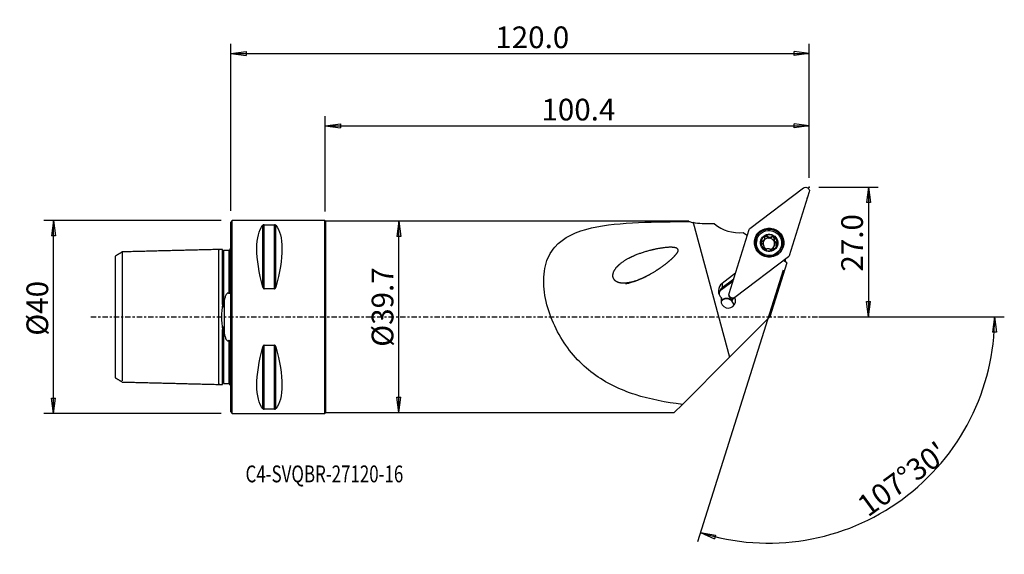
# Model space of a CAD drawing. Units: millimetres. Extents: x -44 to 160, y -49 to 62.
import ezdxf

# ---------------------------------------------------------------- set-up
doc = ezdxf.new("R2010")
doc.units = ezdxf.units.MM
doc.linetypes.add('CENTER', pattern=[47.5, 22, -8.5, 8.5, -8.5])
doc.layers.get('0').update_dxf_attribs({"linetype": 'CONTINUOUS'})
for name, color, linetype in [('1', 4, 'CONTINUOUS'), ('2', 7, 'CONTINUOUS'), ('SK1', 4, 'CONTINUOUS'), ('SK2', 7, 'CONTINUOUS'), ('SK4', 2, 'CENTER'), ('SK6', 5, 'CONTINUOUS')]:
    doc.layers.add(name, color=color, linetype=linetype)
doc.styles.add('DEFAULT', font='simplex.shx')
doc.dimstyles.get("Standard").update_dxf_attribs({"dimtxt": 0.18, "dimasz": 0.18, "dimexe": 0.18, "dimexo": 0.0625, "dimgap": 0.09, "dimtad": 1, "dimzin": 0, "dimdsep": 52, "dimtxsty": 'Standard', "dimcen": 0.09, "dimadec": 0, "dimazin": 0, "dimtfac": 1, "dimtdec": 4, "dimtofl": 0, "dimtmove": 0, "dimatfit": 3, "dimfxl": 1, "dimtolj": 1, "dimtzin": 0, "dimarcsym": 0})

# ---------------------------------------------------------------- blocks, each defined once
blk = doc.blocks.new('DimnDraft3D1')
at = {"layer": 'SK2'}
for p, q in [((-2, 20), (-38.75, 20)), ((-36.75, 20), (-37.167997, 16.824998)), ((-36.75, -20), (-36.75, 20)), ((-36.75, 20), (-36.332003, 16.825002)), ((-36.332003, 16.825002), (-37.167997, 16.824998)), ((-37.167997, -16.825002), (-36.332003, -16.824998)), ((-36.75, -20), (-37.167997, -16.825002)), ((-36.75, -20), (-36.332003, -16.824998)), ((-2, -20), (-38.75, -20))]:
    blk.add_line(p, q, dxfattribs=at)
at = {"layer": 'SK2', "insert": (-37.875, -3.896053), "char_height": 4.5, "attachment_point": 7, "rotation": 90, "line_spacing_factor": 1.084337, "style": 'DEFAULT'}
blk.add_mtext('\\W01.000;\\fsimplex.shx,bigfont.shx;%%c40 ', dxfattribs=at)
blk = doc.blocks.new('_CLOSED')
at = {"lineweight": -2}
for p, q in [((-1, 0.166667), (0, 0)), ((-1, 0.166667), (-1, -0.166667)), ((0, 0), (-1, -0.166667)), ((0, 0), (-1, 0))]:
    blk.add_line(p, q, dxfattribs=at)
blk = doc.blocks.new('DimnDraft3D2')
at = {"layer": '2'}
for p, q in [((34.85, 19.85), (34.432003, 16.674998)), ((34.85, -19.85), (34.85, 19.85)), ((34.85, 19.85), (35.267997, 16.675002)), ((35.267997, 16.675002), (34.432003, 16.674998)), ((34.432003, -16.675002), (35.267997, -16.674998)), ((34.85, -19.85), (34.432003, -16.675002)), ((34.85, -19.85), (35.267997, -16.674998))]:
    blk.add_line(p, q, dxfattribs=at)
at = {"layer": '2', "insert": (33.725, -6.193421), "char_height": 4.5, "attachment_point": 7, "rotation": 90, "line_spacing_factor": 1.084337, "style": 'DEFAULT'}
blk.add_mtext('\\W01.000;\\fsimplex.shx,bigfont.shx;%%c39.7 ', dxfattribs=at)
blk = doc.blocks.new('DimnDraft3D3')
at = {"layer": '2'}
for p, q in [((122, 26.9), (134.25, 26.9)), ((132.25, 26.9), (131.832003, 23.724998)), ((132.25, 26.9), (132.25, 0)), ((132.25, 26.9), (132.667997, 23.725002)), ((132.667997, 23.725002), (131.832003, 23.724998)), ((131.832003, 3.174998), (132.667997, 3.175002)), ((132.25, 0), (131.832003, 3.174998)), ((132.25, 0), (132.667997, 3.175002)), ((122, 0), (134.25, 0))]:
    blk.add_line(p, q, dxfattribs=at)
at = {"layer": '2', "insert": (131.125, 9.411842), "char_height": 4.5, "attachment_point": 7, "rotation": 90, "line_spacing_factor": 1.084337, "style": 'DEFAULT'}
blk.add_mtext('\\W01.000;\\fsimplex.shx,bigfont.shx;27.0 ', dxfattribs=at)
blk = doc.blocks.new('DimnDraft3D4')
at = {"layer": '2'}
for p, q in [((0, 22), (0, 56.65)), ((120, 28.9), (120, 56.65)), ((0, 54.65), (3.174998, 55.067997)), ((0, 54.65), (120, 54.65)), ((0, 54.65), (3.175002, 54.232003)), ((3.174998, 55.067997), (3.175002, 54.232003)), ((120, 54.65), (116.824998, 55.067997)), ((116.825002, 54.232003), (116.824998, 55.067997)), ((120, 54.65), (116.825002, 54.232003))]:
    blk.add_line(p, q, dxfattribs=at)
at = {"layer": '2', "insert": (54.872368, 55.775), "char_height": 4.5, "attachment_point": 7, "line_spacing_factor": 1.084337, "style": 'DEFAULT'}
blk.add_mtext('\\W01.000;\\fsimplex.shx,bigfont.shx;120.0 ', dxfattribs=at)
blk = doc.blocks.new('DimnDraft3D5')
at = {"layer": '2'}
for p, q in [((19.6, 21.85), (19.6, 41.65)), ((120, 28.9), (120, 41.65)), ((19.6, 39.65), (22.774998, 40.067997)), ((19.6, 39.65), (120, 39.65)), ((19.6, 39.65), (22.775002, 39.232003)), ((22.774998, 40.067997), (22.775002, 39.232003)), ((120, 39.65), (116.824998, 40.067997)), ((116.825002, 39.232003), (116.824998, 40.067997)), ((120, 39.65), (116.825002, 39.232003))]:
    blk.add_line(p, q, dxfattribs=at)
at = {"layer": '2', "insert": (64.435526, 40.775), "char_height": 4.5, "attachment_point": 7, "line_spacing_factor": 1.084337, "style": 'DEFAULT'}
blk.add_mtext('\\W01.000;\\fsimplex.shx,bigfont.shx;100.4 ', dxfattribs=at)
blk = doc.blocks.new('DimnDraft3D6')
at = {"layer": '2'}
for p, q in [((114.587296, 9.733095), (96.806008, -46.661944)), ((122, 0), (160.444869, 0)), ((158.444869, 0), (157.973251, -3.16748)), ((158.444869, 0), (158.809125, -3.181612)), ((158.809125, -3.181612), (157.973251, -3.16748)), ((97.40742, -44.75451), (100.570115, -45.257198)), ((97.40742, -44.75451), (100.332246, -46.058636)), ((100.570115, -45.257198), (100.332246, -46.058636))]:
    blk.add_line(p, q, dxfattribs=at)
blk.add_arc((111.518463, 0), 46.926407, 252.5, 0, dxfattribs=at)
at = {"layer": '2', "insert": (132.1598, -41.659383), "char_height": 4.5, "attachment_point": 7, "rotation": 36.25, "line_spacing_factor": 1.084337, "style": 'DEFAULT'}
blk.add_mtext("\\W01.000;\\fsimplex.shx,bigfont.shx;107%%d30' ", dxfattribs=at)

msp = doc.modelspace()

# ---------------------------------------------------------------- linework, layer by layer
at = {"layer": '1'}
for p, q in [((107.677, 18.341), (118.815, 26.809)), ((119.999, 25.984), (115.804, 12.682)), ((0.3, 20), (0, 19.7)), ((0, -19.7), (0, 19.7)), ((19.5, 20), (0.3, 20)), ((0.3, -20), (0.3, 20)), ((6.663, 6.17), (6.663, 19.025)), ((6.923, 19.122), (9.077, 19.122)), ((6.923, 5.86), (6.923, 19.122)), ((9.077, 5.86), (9.077, 19.122)), ((9.337, 6.17), (9.337, 19.025)), ((19.65, 19.85), (19.5, 20)), ((19.5, -20), (19.5, 20)), ((94.991, 19.85), (19.65, 19.85)), ((19.65, 19.85), (19.65, -19.85)), ((95.901, 19.572), (103.436, -8.371)), ((100.303, 19.35), (97.774, 19.35)), ((103.346, 4.844), (107.54, 18.146)), ((106.289, 17.526), (107.154, 16.923)), ((111.24, 16.623), (111.294, 16.794)), ((112.204, 16.535), (112.258, 16.707)), ((112.711, 16.357), (112.658, 16.187)), ((109.145, 16.129), (109.099, 15.983)), ((110.173, 15.595), (110.227, 15.766)), ((110.614, 15.96), (110.567, 15.81)), ((110.59, 14.333), (110.599, 14.363)), ((110.662, 15.944), (110.709, 16.095)), ((110.71, 16.059), (110.759, 16.213)), ((112.541, 14.474), (112.493, 14.32)), ((113.079, 15.342), (113.133, 15.514)), ((114.106, 14.404), (114.152, 14.55)), ((115.668, 12.488), (104.53, 4.02)), ((112.473, 13.994), (112.527, 14.165)), ((115.333, 11.229), (111.793, 0)), ((115.333, 11.229), (114.644, 11.709)), ((114.678, 11.736), (114.665, 11.694)), ((114.78, 11.813), (114.767, 11.772)), ((104.674, 9.055), (101.902, 6.948)), ((101.804, 5.709), (104.191, 7.524)), ((101.902, 6.948), (101.929, 6.107)), ((101.929, 6.107), (104.316, 7.922)), ((9.077, 5.86), (6.923, 5.86)), ((101.804, 5.709), (101.929, 6.107)), ((103.342, 4.587), (103.352, 4.516)), ((101.809, 3.658), (101.694, 3.294)), ((104.024, 3.327), (104.149, 3.725)), ((104.28, 3.844), (104.273, 3.822)), ((103.436, -8.371), (111.793, 0)), ((6.923, -19.122), (6.923, -5.86)), ((6.923, -5.86), (9.077, -5.86)), ((9.077, -19.122), (9.077, -5.86)), ((6.663, -19.025), (6.663, -6.17)), ((9.337, -19.025), (9.337, -6.17)), ((93.681, -18.141), (103.436, -8.371)), ((93.681, -18.141), (91.975, -19.85)), ((0, -19.7), (0.3, -20)), ((0.3, -20), (19.5, -20)), ((9.077, -19.122), (6.923, -19.122)), ((19.5, -20), (19.65, -19.85)), ((19.65, -19.85), (91.975, -19.85))]:
    msp.add_line(p, q, dxfattribs=at)
at = {"layer": '1', "extrusion": (0, 0, -1)}
msp.add_arc((-97.774, 27.35), 8, 270, 283.53725, dxfattribs=at)
for centre, major_axis, ratio, start_param, end_param in [((119.217, 26.128), (0.787, -0.11), 0.993352, -2.2399905, 0.0432952), ((16.949, 0), (9.367, -19.742), 0.341999, 2.0452731, 2.9888664), ((-0.949, 0), (9.367, 19.742), 0.341999, 0.1527262, 1.0963195), ((107.923, 18.025), (0.37, -0.156), 0.987006, 3.050392, -2.6243273), ((115.422, 12.804), (0.37, -0.156), 0.987006, -0.0912007, 0.5172654), ((104.127, 4.701), (0.787, -0.11), 0.993352, 0.9016021, -3.0982975), ((104.241, 3.936), (0.722, -1.216), 0.44821, 1.8658739, 2.3099305), ((104.169, 4.418), (0.787, -0.11), 0.993352, 1.6735594, 2.4129305), ((104.241, 3.936), (0.728, 0.494), 0.110805, 1.2394125, 2.0113698), ((103.051, 2.892), (2.084, 1.622), 0.007783, 0.8387359, 1.022208), ((16.949, 0), (9.367, 19.742), 0.341999, -2.9888664, -2.0452731), ((-0.949, 0), (9.367, -19.742), 0.341999, -1.0963195, -0.1527262)]:
    msp.add_ellipse(centre, major_axis=major_axis, ratio=ratio, start_param=start_param, end_param=end_param, dxfattribs=at)
at = {"layer": '1'}
for centre, major_axis, start_param, end_param in [((105.421, 25.415), (-7.63, 2.406), 1.1786948, 1.9823219), ((111.624, 15.26), (2.808, -0.885), 0.3081459, -2.5019043), ((111.63, 15.281), (2.861, -0.902), 0.3081459, -2.8417854), ((111.66, 15.376), (1.599, -0.504), 2.3097707, -2.9206359), ((111.602, 15.19), (-1.151, 0.363), -1.3540254, -0.3744653), ((111.017, 16.437), (-0.278, 0.088), -2.1380161, -0.3160848), ((111.66, 15.376), (1.599, -0.504), 1.2653637, 2.3097707), ((111.764, 17.058), (-0.654, 0.206), 1.0035766, 1.7875672), ((111.764, 17.058), (-0.654, 0.206), 1.7875672, 2.5715579), ((111.602, 15.19), (1.151, -0.363), 0.7431602, 1.7875672), ((112.392, 16.312), (-0.278, 0.088), -3.066825, -0.5700348), ((111.66, 15.376), (1.599, -0.504), 0.2209567, 1.2653637), ((111.603, 15.193), (2.504, -0.789), 3.1415742, 0), ((111.66, 15.376), (1.599, -0.504), -2.9206359, -1.8762289), ((110.223, 15.309), (-0.278, 0.088), -1.096694, -0.4596721), ((110.056, 16.266), (-0.654, 0.206), 2.0448987, 2.714546), ((111.602, 15.19), (-1.151, 0.363), -0.2364, 0.4508842), ((111.602, 15.19), (1.151, -0.363), 2.7671274, 2.9051927), ((111.602, 15.19), (-1.151, 0.363), 0.8939624, 1.5081393), ((111.649, 15.34), (1.151, -0.363), 2.7671274, 2.9051927), ((110.056, 16.266), (-0.654, 0.206), 2.9577741, -3.1415823), ((111.602, 15.19), (-1.151, 0.363), 2.1026488, 2.7417506), ((111.66, 15.376), (1.599, -0.504), -0.8318219, 0.2209567), ((113.147, 14.114), (-0.654, 0.206), 0.00001, 0.4858287), ((111.649, 15.34), (1.151, -0.363), -0.3744653, -0.2364), ((113.312, 15.981), (-0.654, 0.206), 0.000011, 0.7431602), ((111.602, 15.19), (-1.151, 0.363), 3.0486219, -2.3984324), ((113.312, 15.981), (-0.654, 0.206), 0.7431602, 1.5271508), ((112.98, 15.07), (-0.278, 0.088), -2.8025925, -1.6144418), ((111.624, 15.26), (2.808, -0.885), -0.6397253, 0), ((111.63, 15.281), (2.861, -0.902), -0.2998441, 0), ((111.624, 15.26), (2.808, -0.885), 0, 0.3081458), ((111.63, 15.281), (2.861, -0.902), 0, 0.308146), ((111.66, 15.376), (1.599, -0.504), -1.8762289, -0.8318219), ((114.376, 11.895), (-0.391, 0.123), 2.8377165, 3.1415927), ((122.989, 12), (7.63, -2.406), -2.8306093, -2.76381), ((103.102, 5.399), (1.874, -0.591), 2.5307274, -1.9821807), ((102.921, 4.826), (-1.55, 0.489), -0.6108652, 0.4463373), ((102.795, 4.429), (-1.55, 0.489), -0.6108652, -0.1297117), ((103.192, 3.337), (-1.431, 0.451), -0.104917, -2.3582768), ((102.886, 2.366), (-1.431, 0.451), -2.1306662, -0.3371832), ((102.859, 2.281), (1.431, -0.451), 0.3815667, 2.7599484), ((103.96, 4.001), (-0.41, 0.129), 0.4386055, 2.2291337)]:
    msp.add_ellipse(centre, major_axis=major_axis, ratio=0.99062, start_param=start_param, end_param=end_param, dxfattribs=at)
for centre, major_axis in [((111.672, 15.414), (2.904, -0.916)), ((111.649, 15.34), (2.504, -0.789)), ((111.66, 15.376), (1.717, -0.541))]:
    msp.add_ellipse(centre, major_axis=major_axis, ratio=0.99062, dxfattribs=at)
for points, knots in [([(6.923, 19.122), (6.922, 19.122), (6.921, 19.122), (6.904, 19.122), (6.887, 19.121), (6.852, 19.117), (6.834, 19.114), (6.792, 19.104), (6.77, 19.096), (6.717, 19.072), (6.692, 19.054), (6.67, 19.032), (6.667, 19.028), (6.663, 19.025)], [0, 0, 0, 0, 0.0074699, 0.0074699, 0.116974, 0.116974, 0.2587258, 0.2587258, 0.4833577, 0.4833577, 0.9143721, 0.9143721, 1, 1, 1, 1]), ([(9.337, 19.025), (9.327, 19.036), (9.315, 19.048), (9.281, 19.072), (9.257, 19.086), (9.211, 19.103), (9.194, 19.108), (9.159, 19.115), (9.141, 19.118), (9.107, 19.122), (9.092, 19.122), (9.077, 19.122)], [0, 0, 0, 0, 0.2673721, 0.2673721, 0.6008558, 0.6008558, 0.7625746, 0.7625746, 0.8980377, 0.8980377, 1, 1, 1, 1]), ([(93.681, -18.141), (90.274, -17.731), (87.008, -17.119), (80.766, -15.115), (77.821, -13.715), (72.568, -9.802), (70.25, -7.267), (66.645, -1.201), (65.349, 2.33), (64.822, 7.479), (64.894, 9.124), (65.628, 12.105), (66.29, 13.405), (69.013, 16.588), (71.76, 17.755), (77.832, 19.161), (81.151, 19.431), (88.043, 19.747), (91.561, 19.78), (95.143, 19.795)], [0, 0, 0, 0, 0.125, 0.125, 0.25, 0.25, 0.375, 0.375, 0.5, 0.5, 0.5625, 0.5625, 0.625, 0.625, 0.75, 0.75, 0.875, 0.875, 1, 1, 1, 1]), ([(110.709, 16.095), (110.725, 16.124), (110.738, 16.154), (110.769, 16.239), (110.782, 16.297), (110.796, 16.423), (110.794, 16.491), (110.784, 16.557)], [0, 0, 0, 0, 0.2002056, 0.2002056, 0.5621099, 0.5621099, 1, 1, 1, 1]), ([(110.952, 16.886), (110.946, 16.883), (110.94, 16.88), (110.909, 16.863), (110.884, 16.844), (110.844, 16.801), (110.826, 16.776), (110.799, 16.721), (110.79, 16.691), (110.779, 16.627), (110.779, 16.593), (110.784, 16.56), (110.784, 16.559), (110.784, 16.557)], [0, 0, 0, 0, 0.049364, 0.049364, 0.270379, 0.270379, 0.49342, 0.49342, 0.7301781, 0.7301781, 0.9898475, 0.9898475, 1, 1, 1, 1]), ([(111.294, 16.794), (111.275, 16.82), (111.25, 16.843), (111.194, 16.882), (111.159, 16.897), (111.091, 16.912), (111.056, 16.913), (110.998, 16.903), (110.975, 16.896), (110.952, 16.886)], [0, 0, 0, 0, 0.2655162, 0.2655162, 0.5541557, 0.5541557, 0.8152023, 0.8152023, 1, 1, 1, 1]), ([(111.294, 16.794), (111.336, 16.739), (111.386, 16.688), (111.495, 16.611), (111.554, 16.58), (111.678, 16.539), (111.747, 16.528), (111.871, 16.529), (111.929, 16.538), (112.055, 16.574), (112.122, 16.606), (112.208, 16.665), (112.234, 16.685), (112.258, 16.707)], [0, 0, 0, 0, 0.1998513, 0.1998513, 0.3762327, 0.3762327, 0.5544431, 0.5544431, 0.7079029, 0.7079029, 0.9085626, 0.9085626, 1, 1, 1, 1]), ([(112.617, 16.735), (112.6, 16.747), (112.581, 16.757), (112.535, 16.775), (112.506, 16.782), (112.447, 16.786), (112.416, 16.783), (112.357, 16.768), (112.327, 16.755), (112.286, 16.729), (112.272, 16.718), (112.258, 16.707)], [0, 0, 0, 0, 0.1574024, 0.1574024, 0.3797283, 0.3797283, 0.6100418, 0.6100418, 0.8589708, 0.8589708, 1, 1, 1, 1]), ([(112.721, 16.385), (112.725, 16.395), (112.728, 16.406), (112.74, 16.456), (112.742, 16.497), (112.732, 16.573), (112.72, 16.609), (112.686, 16.67), (112.664, 16.696), (112.632, 16.724), (112.625, 16.729), (112.617, 16.735)], [0, 0, 0, 0, 0.0897945, 0.0897945, 0.403247, 0.403247, 0.6832375, 0.6832375, 0.9301775, 0.9301775, 1, 1, 1, 1]), ([(112.721, 16.385), (112.697, 16.317), (112.681, 16.245), (112.674, 16.107), (112.679, 16.04), (112.709, 15.91), (112.735, 15.846), (112.798, 15.741), (112.834, 15.697), (112.926, 15.611), (112.985, 15.572), (113.075, 15.532), (113.104, 15.522), (113.133, 15.514)], [0, 0, 0, 0, 0.2019018, 0.2019018, 0.3779122, 0.3779122, 0.5557278, 0.5557278, 0.7090989, 0.7090989, 0.9101089, 0.9101089, 1, 1, 1, 1]), ([(87.002, 8.802), (84.57, 7.633), (83.315, 7.154), (81.347, 6.969), (80.658, 6.98), (79.732, 7.48), (79.458, 7.755), (79.214, 8.437), (79.244, 8.81), (79.543, 9.781), (79.976, 10.3), (80.929, 11.197), (81.461, 11.57), (83.157, 12.573), (84.408, 13.078), (86.986, 13.894), (88.336, 14.219), (90.427, 14.497), (91.142, 14.577), (92.202, 14.435), (92.648, 14.319), (92.786, 13.609), (92.546, 13.286), (91.92, 12.45), (91.401, 11.981), (90.357, 11.091), (89.813, 10.676), (88.144, 9.495), (87.002, 8.802), (84.57, 7.633)], [-0.125, -0.125, 0, 0, 0.125, 0.125, 0.1875, 0.1875, 0.21875, 0.21875, 0.25, 0.25, 0.3125, 0.3125, 0.375, 0.375, 0.5, 0.5, 0.625, 0.625, 0.6875, 0.6875, 0.71875, 0.71875, 0.75, 0.75, 0.8125, 0.8125, 0.875, 0.875, 1, 1, 1.125, 1.125]), ([(109.991, 15.52), (109.99, 15.514), (109.99, 15.507), (109.989, 15.471), (109.993, 15.441), (110.01, 15.384), (110.022, 15.356), (110.054, 15.305), (110.074, 15.281), (110.121, 15.24), (110.149, 15.222), (110.177, 15.209), (110.178, 15.209), (110.178, 15.209)], [0, 0, 0, 0, 0.0486938, 0.0486938, 0.2718028, 0.2718028, 0.4968916, 0.4968916, 0.7357732, 0.7357732, 0.9977417, 0.9977417, 1, 1, 1, 1]), ([(110.227, 15.766), (110.196, 15.763), (110.165, 15.754), (110.106, 15.725), (110.078, 15.704), (110.034, 15.653), (110.017, 15.623), (109.998, 15.569), (109.993, 15.545), (109.991, 15.52)], [0, 0, 0, 0, 0.2707485, 0.2707485, 0.5569107, 0.5569107, 0.8157009, 0.8157009, 1, 1, 1, 1]), ([(110.591, 14.338), (110.6, 14.363), (110.607, 14.389), (110.626, 14.478), (110.63, 14.545), (110.616, 14.669), (110.603, 14.727), (110.56, 14.839), (110.53, 14.895), (110.463, 14.992), (110.425, 15.035), (110.327, 15.126), (110.262, 15.169), (110.19, 15.204), (110.184, 15.206), (110.178, 15.209)], [0, 0, 0, 0, 0.0865923, 0.0865923, 0.286414, 0.286414, 0.4483032, 0.4483032, 0.6109979, 0.6109979, 0.763419, 0.763419, 0.9800647, 0.9800647, 1, 1, 1, 1]), ([(110.227, 15.766), (110.282, 15.772), (110.338, 15.785), (110.448, 15.828), (110.503, 15.86), (110.575, 15.919), (110.595, 15.939), (110.614, 15.96)], [0, 0, 0, 0, 0.3977012, 0.3977012, 0.82083, 0.82083, 1, 1, 1, 1]), ([(110.591, 14.338), (110.581, 14.313), (110.576, 14.286), (110.575, 14.226), (110.58, 14.19), (110.604, 14.127), (110.621, 14.097), (110.661, 14.05), (110.681, 14.032), (110.703, 14.017)], [0, 0, 0, 0, 0.2423961, 0.2423961, 0.5339305, 0.5339305, 0.7973941, 0.7973941, 1, 1, 1, 1]), ([(112.588, 14.586), (112.565, 14.542), (112.546, 14.495), (112.516, 14.383), (112.51, 14.316), (112.516, 14.222), (112.521, 14.193), (112.527, 14.165)], [0, 0, 0, 0, 0.3169843, 0.3169843, 0.7842331, 0.7842331, 1, 1, 1, 1]), ([(113.084, 14.956), (113.013, 14.94), (112.942, 14.913), (112.82, 14.844), (112.767, 14.804), (112.707, 14.746), (112.695, 14.733), (112.683, 14.721)], [0, 0, 0, 0, 0.4877805, 0.4877805, 0.8940456, 0.8940456, 1, 1, 1, 1]), ([(113.084, 14.956), (113.102, 14.96), (113.12, 14.966), (113.172, 14.988), (113.206, 15.009), (113.26, 15.061), (113.283, 15.091), (113.314, 15.152), (113.324, 15.184), (113.329, 15.221), (113.329, 15.226), (113.33, 15.231)], [0, 0, 0, 0, 0.149222, 0.149222, 0.4500812, 0.4500812, 0.7220874, 0.7220874, 0.9630313, 0.9630313, 1, 1, 1, 1]), ([(113.33, 15.231), (113.332, 15.256), (113.33, 15.281), (113.321, 15.333), (113.311, 15.36), (113.283, 15.41), (113.265, 15.433), (113.222, 15.473), (113.196, 15.489), (113.157, 15.506), (113.145, 15.51), (113.133, 15.514)], [0, 0, 0, 0, 0.1884419, 0.1884419, 0.4111843, 0.4111843, 0.6435441, 0.6435441, 0.8958042, 0.8958042, 1, 1, 1, 1]), ([(110.703, 14.017), (110.707, 14.014), (110.71, 14.012), (110.739, 13.993), (110.767, 13.981), (110.823, 13.964), (110.853, 13.96), (110.911, 13.96), (110.94, 13.965), (110.997, 13.982), (111.024, 13.995), (111.049, 14.014), (111.051, 14.015), (111.053, 14.016)], [0, 0, 0, 0, 0.0334095, 0.0334095, 0.2569011, 0.2569011, 0.4814868, 0.4814868, 0.7191474, 0.7191474, 0.9793639, 0.9793639, 1, 1, 1, 1]), ([(112.017, 13.929), (111.971, 13.977), (111.915, 14.02), (111.799, 14.085), (111.739, 14.109), (111.613, 14.143), (111.545, 14.152), (111.422, 14.153), (111.365, 14.146), (111.243, 14.119), (111.178, 14.094), (111.097, 14.048), (111.074, 14.033), (111.053, 14.016)], [0, 0, 0, 0, 0.2073502, 0.2073502, 0.3823283, 0.3823283, 0.5590471, 0.5590471, 0.7121545, 0.7121545, 0.9140641, 0.9140641, 1, 1, 1, 1]), ([(112.017, 13.929), (112.018, 13.927), (112.02, 13.926), (112.046, 13.9), (112.078, 13.878), (112.146, 13.848), (112.183, 13.84), (112.253, 13.836), (112.288, 13.839), (112.336, 13.852), (112.353, 13.858), (112.368, 13.865)], [0, 0, 0, 0, 0.0151184, 0.0151184, 0.3309861, 0.3309861, 0.6193559, 0.6193559, 0.8732109, 0.8732109, 1, 1, 1, 1]), ([(112.368, 13.865), (112.38, 13.871), (112.392, 13.878), (112.429, 13.9), (112.451, 13.92), (112.488, 13.963), (112.502, 13.987), (112.524, 14.039), (112.531, 14.067), (112.534, 14.118), (112.532, 14.142), (112.527, 14.165)], [0, 0, 0, 0, 0.102713, 0.102713, 0.3229482, 0.3229482, 0.5482156, 0.5482156, 0.7896261, 0.7896261, 1, 1, 1, 1]), ([(6.663, 6.17), (6.673, 6.134), (6.685, 6.098), (6.719, 6.02), (6.743, 5.978), (6.789, 5.924), (6.806, 5.907), (6.841, 5.882), (6.859, 5.873), (6.893, 5.862), (6.908, 5.86), (6.923, 5.86)], [0, 0, 0, 0, 0.2673721, 0.2673721, 0.6008558, 0.6008558, 0.7625746, 0.7625746, 0.8980377, 0.8980377, 1, 1, 1, 1]), ([(9.077, 5.86), (9.078, 5.86), (9.079, 5.86), (9.096, 5.86), (9.113, 5.863), (9.148, 5.876), (9.166, 5.886), (9.208, 5.919), (9.23, 5.944), (9.283, 6.02), (9.308, 6.077), (9.33, 6.147), (9.333, 6.158), (9.337, 6.17)], [0, 0, 0, 0, 0.0074699, 0.0074699, 0.116974, 0.116974, 0.2587258, 0.2587258, 0.4833577, 0.4833577, 0.9143721, 0.9143721, 1, 1, 1, 1]), ([(101.809, 3.658), (101.803, 3.726), (101.802, 3.791), (101.808, 3.88), (101.811, 3.907), (101.816, 3.934)], [0, 0, 0, 0, 0.6793478, 0.6793478, 1, 1, 1, 1]), ([(6.923, -5.86), (6.922, -5.86), (6.921, -5.86), (6.904, -5.86), (6.887, -5.863), (6.852, -5.876), (6.834, -5.886), (6.792, -5.919), (6.77, -5.944), (6.717, -6.02), (6.692, -6.077), (6.67, -6.147), (6.667, -6.158), (6.663, -6.17)], [0, 0, 0, 0, 0.0074699, 0.0074699, 0.116974, 0.116974, 0.2587258, 0.2587258, 0.4833577, 0.4833577, 0.9143721, 0.9143721, 1, 1, 1, 1]), ([(9.337, -6.17), (9.327, -6.134), (9.315, -6.098), (9.281, -6.02), (9.257, -5.978), (9.211, -5.924), (9.194, -5.907), (9.159, -5.882), (9.141, -5.873), (9.107, -5.862), (9.092, -5.86), (9.077, -5.86)], [0, 0, 0, 0, 0.2673721, 0.2673721, 0.6008558, 0.6008558, 0.7625746, 0.7625746, 0.8980377, 0.8980377, 1, 1, 1, 1]), ([(6.663, -19.025), (6.673, -19.036), (6.685, -19.048), (6.719, -19.072), (6.743, -19.086), (6.789, -19.103), (6.806, -19.108), (6.841, -19.115), (6.859, -19.118), (6.893, -19.122), (6.908, -19.122), (6.923, -19.122)], [0, 0, 0, 0, 0.2673721, 0.2673721, 0.6008558, 0.6008558, 0.7625746, 0.7625746, 0.8980377, 0.8980377, 1, 1, 1, 1]), ([(9.077, -19.122), (9.078, -19.122), (9.079, -19.122), (9.096, -19.122), (9.113, -19.121), (9.148, -19.117), (9.166, -19.114), (9.208, -19.104), (9.23, -19.096), (9.283, -19.072), (9.308, -19.054), (9.33, -19.032), (9.333, -19.028), (9.337, -19.025)], [0, 0, 0, 0, 0.0074699, 0.0074699, 0.116974, 0.116974, 0.2587258, 0.2587258, 0.4833577, 0.4833577, 0.9143721, 0.9143721, 1, 1, 1, 1])]:
    msp.add_open_spline(points, degree=3, knots=knots, dxfattribs=at)
for points in [[(94.989, 19.848), (95, 19.844), (95.051, 19.827), (95.143, 19.795)], [(95.143, 19.795), (95.39, 19.709), (95.643, 19.634), (95.901, 19.572)]]:
    msp.add_open_spline(points, degree=3, dxfattribs=at)
msp.add_point((0, 0), dxfattribs=at)
at = {"layer": '2'}
for p in [(120, 26.9), (119.572, 24.672)]:
    msp.add_point(p, dxfattribs=at)
at = {"layer": 'SK1'}
for p, q in [((-0.2, 14.083), (-0.2, 5.547)), ((-1.307, -3.589), (-1.307, 3.589)), ((-0.2, -14.083), (-0.2, -5.547))]:
    msp.add_line(p, q, dxfattribs=at)
at = {"layer": 'SK1', "extrusion": (0, 0, -1)}
for centre, start, end in [((0.6, 15), 233.1301, 246.42182), ((0.6, -15), 113.57818, 126.8699)]:
    msp.add_arc(centre, 1, start, end, dxfattribs=at)
at = {"layer": 'SK1'}
for points, degree in [([(-22.5, 13.498), (-23.25, 13.039), (-24, 12.58)], 2), ([(-2.5, 14), (-12.5, 13.749), (-22.5, 13.498)], 2), ([(-1.695, 14.02), (-2.098, 14.01), (-2.5, 14)], 2), ([(-1.531, 13.625), (-1.531, 13.619), (-1.532, 13.604)], 2), ([(-0.4, 13.787), (-0.95, 13.787), (-1.5, 13.787)], 2), ([(-1.5, 2.555), (-1.441, 2.907), (-1.375, 3.252), (-1.307, 3.589)], 3), ([(-1.307, -3.589), (-1.375, -3.252), (-1.441, -2.907), (-1.5, -2.555)], 3), ([(-24, -12.579), (-23.25, -13.038), (-22.5, -13.496)], 2), ([(-22.5, -13.498), (-12.5, -13.749), (-2.5, -14)], 2), ([(-2.5, -14), (-2.098, -14.01), (-1.695, -14.02)], 2), ([(-1.5, -13.787), (-0.95, -13.787), (-0.4, -13.787)], 2)]:
    msp.add_open_spline(points, degree=degree, dxfattribs=at)
for points, knots in [([(-24, 12.581), (-24, 12.575), (-24, 12.505), (-24, 12.127), (-24, 11.607), (-24, 10.231), (-24, 9.335), (-24, 7.255), (-24, 6.034), (-24, 3.291), (-24, 1.738), (-24, -0.766), (-24, -1.582), (-24, -3.141), (-24, -3.873), (-24, -5.962), (-24, -7.168), (-24, -9.297), (-24, -10.177), (-24, -11.589), (-24, -12.107), (-24, -12.498), (-24, -12.572), (-24, -12.579)], [0, 0, 0, 0, 0.0501428, 0.0501428, 0.1624998, 0.1624998, 0.2748568, 0.2748568, 0.3872138, 0.3872138, 0.4995708, 0.4995708, 0.5557493, 0.5557493, 0.6119278, 0.6119278, 0.7242848, 0.7242848, 0.8366418, 0.8366418, 0.9489989, 0.9489989, 1, 1, 1, 1]), ([(-22.5, 13.276), (-22.5, 13.28), (-22.5, 13.316), (-22.5, 13.376), (-22.5, 13.443), (-22.5, 13.487), (-22.5, 13.503), (-22.5, 13.487), (-22.5, 13.433), (-22.5, 13.337), (-22.5, 13.196), (-22.5, 13.005), (-22.5, 12.763), (-22.5, 12.467), (-22.5, 12.119), (-22.5, 11.719), (-22.5, 11.27), (-22.5, 10.775), (-22.5, 10.239), (-22.5, 9.667), (-22.5, 9.067), (-22.5, 8.446), (-22.5, 7.81), (-22.5, 7.168), (-22.5, 6.527), (-22.5, 5.895), (-22.5, 5.278), (-22.5, 4.683), (-22.5, 4.113), (-22.5, 3.573), (-22.5, 3.065), (-22.5, 2.59), (-22.5, 2.147), (-22.5, 1.735), (-22.5, 1.352), (-22.5, 0.992), (-22.5, 0.65), (-22.5, 0.322), (-22.5, 0), (-22.5, -0.322), (-22.5, -0.65), (-22.5, -0.992), (-22.5, -1.352), (-22.5, -1.735), (-22.5, -2.147), (-22.5, -2.59), (-22.5, -3.065), (-22.5, -3.573), (-22.5, -4.113), (-22.5, -4.683), (-22.5, -5.278), (-22.5, -5.895), (-22.5, -6.527), (-22.5, -7.168), (-22.5, -7.81), (-22.5, -8.446), (-22.5, -9.067), (-22.5, -9.667), (-22.5, -10.239), (-22.5, -10.775), (-22.5, -11.27), (-22.5, -11.719), (-22.5, -12.119), (-22.5, -12.467), (-22.5, -12.763), (-22.5, -13.005), (-22.5, -13.167), (-22.5, -13.245), (-22.5, -13.271)], [0, 0, 0, 0, 0.0021269, 0.0175877, 0.0330484, 0.0485092, 0.0639699, 0.0794307, 0.0948914, 0.1103522, 0.125813, 0.1412737, 0.1567345, 0.1721952, 0.187656, 0.2031168, 0.2185775, 0.2340383, 0.249499, 0.2649598, 0.2804205, 0.2958813, 0.3113421, 0.3268028, 0.3422636, 0.3577243, 0.3731851, 0.3886459, 0.4041066, 0.4195674, 0.4350281, 0.4504889, 0.4659496, 0.4814104, 0.4968712, 0.5123319, 0.5277927, 0.5432534, 0.5587142, 0.5741749, 0.5896357, 0.6050965, 0.6205572, 0.636018, 0.6514787, 0.6669395, 0.6824003, 0.697861, 0.7133218, 0.7287825, 0.7442433, 0.759704, 0.7751648, 0.7906256, 0.8060863, 0.8215471, 0.8370078, 0.8524686, 0.8679293, 0.8833901, 0.8988509, 0.9143116, 0.9297724, 0.9452331, 0.9606939, 0.9761547, 0.9916154, 1, 1, 1, 1]), ([(-2.5, -13.83), (-2.5, -13.844), (-2.5, -13.886), (-2.5, -13.943), (-2.5, -13.989), (-2.5, -14.006), (-2.5, -13.989), (-2.5, -13.933), (-2.5, -13.834), (-2.5, -13.687), (-2.5, -13.489), (-2.5, -13.238), (-2.5, -12.932), (-2.5, -12.57), (-2.5, -12.156), (-2.5, -11.69), (-2.5, -11.176), (-2.5, -10.62), (-2.5, -10.027), (-2.5, -9.405), (-2.5, -8.76), (-2.5, -8.101), (-2.5, -7.435), (-2.5, -6.77), (-2.5, -6.115), (-2.5, -5.475), (-2.5, -4.857), (-2.5, -4.266), (-2.5, -3.706), (-2.5, -3.179), (-2.5, -2.686), (-2.5, -2.227), (-2.5, -1.8), (-2.5, -1.402), (-2.5, -1.028), (-2.5, -0.674), (-2.5, -0.334), (-2.5, 0), (-2.5, 0.334), (-2.5, 0.674), (-2.5, 1.028), (-2.5, 1.402), (-2.5, 1.8), (-2.5, 2.227), (-2.5, 2.686), (-2.5, 3.179), (-2.5, 3.706), (-2.5, 4.266), (-2.5, 4.857), (-2.5, 5.475), (-2.5, 6.115), (-2.5, 6.77), (-2.5, 7.435), (-2.5, 8.101), (-2.5, 8.76), (-2.5, 9.405), (-2.5, 10.027), (-2.5, 10.62), (-2.5, 11.176), (-2.5, 11.69), (-2.5, 12.156), (-2.5, 12.57), (-2.5, 12.932), (-2.5, 13.238), (-2.5, 13.489), (-2.5, 13.687), (-2.5, 13.834), (-2.5, 13.933), (-2.5, 13.989), (-2.5, 14.006), (-2.5, 13.989), (-2.5, 13.943), (-2.5, 13.886), (-2.5, 13.844), (-2.5, 13.83)], [0, 0, 0, 0, 0.0069311, 0.0210188, 0.0351065, 0.0491942, 0.0632818, 0.0773695, 0.0914572, 0.1055449, 0.1196326, 0.1337203, 0.1478079, 0.1618956, 0.1759833, 0.190071, 0.2041587, 0.2182463, 0.232334, 0.2464217, 0.2605094, 0.2745971, 0.2886848, 0.3027724, 0.3168601, 0.3309478, 0.3450355, 0.3591232, 0.3732109, 0.3872985, 0.4013862, 0.4154739, 0.4295616, 0.4436493, 0.457737, 0.4718246, 0.4859123, 0.5, 0.5140877, 0.5281754, 0.5422631, 0.5563507, 0.5704384, 0.5845261, 0.5986138, 0.6127015, 0.6267891, 0.6408768, 0.6549645, 0.6690522, 0.6831399, 0.6972276, 0.7113152, 0.7254029, 0.7394906, 0.7535783, 0.767666, 0.7817537, 0.7958413, 0.809929, 0.8240167, 0.8381044, 0.8521921, 0.8662798, 0.8803674, 0.8944551, 0.9085428, 0.9226305, 0.9367182, 0.9508059, 0.9648935, 0.9789812, 0.9930689, 1, 1, 1, 1]), ([(-1.7, 2.581), (-1.7, 2.81), (-1.7, 3.036), (-1.7, 3.616), (-1.7, 3.966), (-1.7, 4.991), (-1.7, 5.645), (-1.7, 6.573), (-1.7, 6.874), (-1.7, 7.458), (-1.7, 7.743), (-1.7, 8.294), (-1.7, 8.562), (-1.7, 9.339), (-1.7, 9.825), (-1.7, 10.5), (-1.7, 10.716), (-1.7, 11.337), (-1.7, 11.716), (-1.7, 12.225), (-1.7, 12.386), (-1.7, 12.686), (-1.7, 12.826), (-1.7, 13.216), (-1.7, 13.434), (-1.7, 13.689), (-1.7, 13.762), (-1.7, 13.943), (-1.7, 14.013), (-1.7, 14.02), (-1.7, 14.02), (-1.7, 14.02)], [0, 0, 0, 0, 0.0332996, 0.0332996, 0.0866296, 0.0866296, 0.1937453, 0.1937453, 0.2470423, 0.2470423, 0.300333, 0.300333, 0.3536193, 0.3536193, 0.4604482, 0.4604482, 0.5137306, 0.5137306, 0.6205357, 0.6205357, 0.6738183, 0.6738183, 0.7271023, 0.7271023, 0.8339584, 0.8339584, 0.8872488, 0.8872488, 0.9942634, 0.9942634, 1, 1, 1, 1]), ([(-1.574, 13.57), (-1.581, 13.566), (-1.589, 13.563), (-1.601, 13.561), (-1.605, 13.56), (-1.611, 13.56), (-1.615, 13.561), (-1.622, 13.563), (-1.627, 13.564), (-1.634, 13.569), (-1.635, 13.57), (-1.639, 13.573), (-1.641, 13.575), (-1.645, 13.578), (-1.646, 13.58), (-1.65, 13.584), (-1.652, 13.587), (-1.656, 13.594), (-1.659, 13.598), (-1.669, 13.617), (-1.673, 13.629), (-1.691, 13.687), (-1.694, 13.723), (-1.699, 13.778), (-1.7, 13.796), (-1.7, 13.814)], [0, 0, 0, 0, 0.1248979, 0.1248979, 0.1675611, 0.1675611, 0.2034771, 0.2034771, 0.2401044, 0.2401044, 0.2509444, 0.2509444, 0.2619686, 0.2619686, 0.2713598, 0.2713598, 0.2849802, 0.2849802, 0.3112417, 0.3112417, 0.4066858, 0.4066858, 0.7865449, 0.7865449, 1, 1, 1, 1]), ([(-1.5, 13.825), (-1.5, 13.823), (-1.5, 13.811), (-1.5, 13.759), (-1.5, 13.661), (-1.5, 13.515), (-1.5, 13.319), (-1.5, 13.07), (-1.5, 12.766), (-1.5, 12.407), (-1.5, 11.995), (-1.5, 11.532), (-1.5, 11.022), (-1.5, 10.47), (-1.5, 9.881), (-1.5, 9.263), (-1.5, 8.623), (-1.5, 7.969), (-1.5, 7.308), (-1.5, 6.65), (-1.5, 6.001), (-1.5, 5.368), (-1.5, 4.757), (-1.5, 4.174), (-1.5, 3.621), (-1.5, 3.103), (-1.5, 2.756), (-1.5, 2.578), (-1.5, 2.555)], [0, 0, 0, 0, 0.0324086, 0.0724749, 0.1125412, 0.1526075, 0.1926739, 0.2327402, 0.2728065, 0.3128728, 0.3529391, 0.3930055, 0.4330718, 0.4731381, 0.5132044, 0.5532708, 0.5933371, 0.6334034, 0.6734697, 0.713536, 0.7536024, 0.7936687, 0.833735, 0.8738013, 0.9138677, 0.953934, 0.9940003, 1, 1, 1, 1]), ([(-0.4, 13.821), (-0.394, 13.821), (-0.387, 13.821), (-0.375, 13.823), (-0.368, 13.824), (-0.357, 13.826), (-0.352, 13.827), (-0.341, 13.83), (-0.336, 13.832), (-0.325, 13.836), (-0.319, 13.838), (-0.304, 13.845), (-0.297, 13.849), (-0.27, 13.866), (-0.258, 13.877), (-0.235, 13.9), (-0.226, 13.912), (-0.219, 13.923)], [0, 0, 0, 0, 0.0595258, 0.0595258, 0.1055689, 0.1055689, 0.1422772, 0.1422772, 0.1789814, 0.1789814, 0.2299549, 0.2299549, 0.3216916, 0.3216916, 0.6121678, 0.6121678, 1, 1, 1, 1]), ([(-0.4, 13.797), (-0.4, 13.785), (-0.4, 13.75), (-0.4, 13.661), (-0.4, 13.515), (-0.4, 13.319), (-0.4, 13.07), (-0.4, 12.766), (-0.4, 12.407), (-0.4, 11.995), (-0.4, 11.532), (-0.4, 11.022), (-0.4, 10.47), (-0.4, 9.881), (-0.4, 9.263), (-0.4, 8.623), (-0.4, 7.969), (-0.4, 7.308), (-0.4, 6.65), (-0.4, 6.001), (-0.4, 5.4), (-0.4, 5.022), (-0.4, 4.852)], [0, 0, 0, 0, 0.0373491, 0.0884224, 0.1394957, 0.190569, 0.2416422, 0.2927155, 0.3437888, 0.3948621, 0.4459354, 0.4970087, 0.5480819, 0.5991552, 0.6502285, 0.7013018, 0.7523751, 0.8034484, 0.8545217, 0.9055949, 0.9566682, 1, 1, 1, 1]), ([(-0.4, 4.852), (-0.421, 4.871), (-0.444, 4.889), (-0.494, 4.918), (-0.523, 4.93), (-0.574, 4.941), (-0.597, 4.943), (-0.641, 4.939), (-0.663, 4.934), (-0.714, 4.915), (-0.742, 4.898), (-0.815, 4.844), (-0.854, 4.799), (-1.007, 4.594), (-1.079, 4.41), (-1.211, 4.019), (-1.263, 3.806), (-1.307, 3.589)], [0, 0, 0, 0, 0.0453539, 0.0453539, 0.0914519, 0.0914519, 0.124365, 0.124365, 0.1571868, 0.1571868, 0.2069919, 0.2069919, 0.3026368, 0.3026368, 0.6335834, 0.6335834, 1, 1, 1, 1]), ([(-0.2, 5.547), (-0.2, 5.424), (-0.204, 5.3), (-0.224, 5.121), (-0.232, 5.068), (-0.253, 4.978), (-0.263, 4.942), (-0.286, 4.889), (-0.296, 4.872), (-0.313, 4.852), (-0.318, 4.847), (-0.329, 4.839), (-0.335, 4.836), (-0.346, 4.832), (-0.352, 4.832), (-0.362, 4.832), (-0.367, 4.833), (-0.379, 4.837), (-0.387, 4.841), (-0.395, 4.848), (-0.398, 4.85), (-0.4, 4.852)], [0, 0, 0, 0, 0.4697858, 0.4697858, 0.6684185, 0.6684185, 0.804693, 0.804693, 0.8731848, 0.8731848, 0.8968592, 0.8968592, 0.9209245, 0.9209245, 0.9394345, 0.9394345, 0.9578359, 0.9578359, 0.9885784, 0.9885784, 1, 1, 1, 1]), ([(-1.7, 2.581), (-1.831, 1.76), (-1.928, 0.882), (-1.929, -0.874), (-1.832, -1.753), (-1.7, -2.581)], [0, 0, 0, 0, 0.5, 0.5, 1, 1, 1, 1]), ([(-1.7, 2.581), (-1.7, 2.457), (-1.697, 2.333), (-1.683, 2.175), (-1.679, 2.142), (-1.67, 2.093), (-1.666, 2.076), (-1.659, 2.055), (-1.656, 2.05), (-1.652, 2.043), (-1.65, 2.041), (-1.647, 2.038), (-1.645, 2.036), (-1.642, 2.035), (-1.64, 2.035), (-1.637, 2.035), (-1.635, 2.035), (-1.63, 2.038), (-1.627, 2.041), (-1.618, 2.053), (-1.612, 2.064), (-1.585, 2.13), (-1.571, 2.191), (-1.535, 2.351), (-1.517, 2.453), (-1.5, 2.555)], [0, 0, 0, 0, 0.3236837, 0.3236837, 0.4097359, 0.4097359, 0.4529286, 0.4529286, 0.4681454, 0.4681454, 0.4756173, 0.4756173, 0.4818695, 0.4818695, 0.4881763, 0.4881763, 0.4952597, 0.4952597, 0.5072162, 0.5072162, 0.5444508, 0.5444508, 0.7157719, 0.7157719, 1, 1, 1, 1]), ([(-1.5, -2.555), (-1.521, -2.43), (-1.543, -2.305), (-1.581, -2.157), (-1.588, -2.129), (-1.601, -2.093), (-1.604, -2.084), (-1.611, -2.068), (-1.614, -2.062), (-1.621, -2.049), (-1.625, -2.043), (-1.631, -2.037), (-1.634, -2.036), (-1.637, -2.035), (-1.639, -2.034), (-1.642, -2.035), (-1.644, -2.036), (-1.647, -2.038), (-1.649, -2.04), (-1.653, -2.045), (-1.655, -2.049), (-1.663, -2.066), (-1.667, -2.08), (-1.684, -2.158), (-1.688, -2.224), (-1.698, -2.387), (-1.7, -2.484), (-1.7, -2.581)], [0, 0, 0, 0, 0.3438896, 0.3438896, 0.4248812, 0.4248812, 0.4521932, 0.4521932, 0.4737465, 0.4737465, 0.4955635, 0.4955635, 0.5042029, 0.5042029, 0.5102368, 0.5102368, 0.5163124, 0.5163124, 0.5234545, 0.5234545, 0.5355653, 0.5355653, 0.5730044, 0.5730044, 0.744008, 0.744008, 1, 1, 1, 1]), ([(-1.7, -14.02), (-1.7, -14.02), (-1.7, -13.998), (-1.7, -13.913), (-1.7, -13.841), (-1.7, -13.654), (-1.7, -13.538), (-1.7, -13.266), (-1.7, -13.11), (-1.7, -12.76), (-1.7, -12.566), (-1.7, -12.143), (-1.7, -11.914), (-1.7, -11.423), (-1.7, -11.161), (-1.7, -10.605), (-1.7, -10.31), (-1.7, -9.69), (-1.7, -9.365), (-1.7, -8.684), (-1.7, -8.328), (-1.7, -7.587), (-1.7, -7.202), (-1.7, -6.402), (-1.7, -5.986), (-1.7, -5.128), (-1.7, -4.683), (-1.7, -3.766), (-1.7, -3.293), (-1.7, -2.731), (-1.7, -2.656), (-1.7, -2.581)], [0, 0, 0, 0, 0.060946, 0.060946, 0.1323506, 0.1323506, 0.2037328, 0.2037328, 0.2751016, 0.2751016, 0.3464624, 0.3464624, 0.417819, 0.417819, 0.4891743, 0.4891743, 0.5605309, 0.5605309, 0.6318916, 0.6318916, 0.7032603, 0.7032603, 0.7746421, 0.7746421, 0.8460463, 0.8460463, 0.9174899, 0.9174899, 0.9890103, 0.9890103, 1, 1, 1, 1]), ([(-1.5, -2.555), (-1.5, -2.578), (-1.5, -2.756), (-1.5, -3.103), (-1.5, -3.621), (-1.5, -4.174), (-1.5, -4.757), (-1.5, -5.368), (-1.5, -6.001), (-1.5, -6.65), (-1.5, -7.308), (-1.5, -7.969), (-1.5, -8.623), (-1.5, -9.263), (-1.5, -9.881), (-1.5, -10.47), (-1.5, -11.022), (-1.5, -11.532), (-1.5, -11.995), (-1.5, -12.407), (-1.5, -12.766), (-1.5, -13.07), (-1.5, -13.319), (-1.5, -13.515), (-1.5, -13.661), (-1.5, -13.759), (-1.5, -13.811), (-1.5, -13.823), (-1.5, -13.825)], [0, 0, 0, 0, 0.0059999, 0.0460661, 0.0861323, 0.1261985, 0.1662647, 0.2063309, 0.2463971, 0.2864633, 0.3265295, 0.3665957, 0.4066619, 0.4467282, 0.4867944, 0.5268606, 0.5669268, 0.606993, 0.6470592, 0.6871254, 0.7271916, 0.7672578, 0.807324, 0.8473902, 0.8874564, 0.9275226, 0.9675888, 1, 1, 1, 1]), ([(-1.307, -3.589), (-1.26, -3.823), (-1.203, -4.052), (-1.088, -4.376), (-1.047, -4.478), (-0.946, -4.674), (-0.888, -4.772), (-0.779, -4.872), (-0.752, -4.893), (-0.699, -4.921), (-0.675, -4.931), (-0.628, -4.941), (-0.605, -4.943), (-0.561, -4.939), (-0.539, -4.934), (-0.489, -4.916), (-0.461, -4.9), (-0.423, -4.872), (-0.411, -4.863), (-0.4, -4.852)], [0, 0, 0, 0, 0.3948756, 0.3948756, 0.5802375, 0.5802375, 0.7680246, 0.7680246, 0.8213182, 0.8213182, 0.8606365, 0.8606365, 0.8935446, 0.8935446, 0.9263765, 0.9263765, 0.9755836, 0.9755836, 1, 1, 1, 1]), ([(-1.687, -5.329), (-1.687, -5.386), (-1.684, -5.814), (-1.677, -6.595), (-1.667, -7.68), (-1.655, -8.752), (-1.641, -9.785), (-1.626, -10.741), (-1.61, -11.594), (-1.592, -12.312), (-1.578, -12.8), (-1.569, -13.011), (-1.566, -13.067)], [0, 0, 0, 0, 0.0145834, 0.1121302, 0.2190325, 0.3338978, 0.4548565, 0.579672, 0.7058753, 0.8309112, 0.9522905, 1, 1, 1, 1]), ([(-0.4, -4.852), (-0.394, -4.847), (-0.387, -4.842), (-0.375, -4.835), (-0.369, -4.833), (-0.357, -4.831), (-0.352, -4.832), (-0.341, -4.833), (-0.336, -4.835), (-0.325, -4.841), (-0.319, -4.846), (-0.305, -4.861), (-0.297, -4.872), (-0.27, -4.919), (-0.258, -4.959), (-0.208, -5.16), (-0.203, -5.325), (-0.2, -5.506), (-0.2, -5.526), (-0.2, -5.547)], [0, 0, 0, 0, 0.0301438, 0.0301438, 0.0534485, 0.0534485, 0.0720095, 0.0720095, 0.0905695, 0.0905695, 0.116306, 0.116306, 0.1625925, 0.1625925, 0.3090696, 0.3090696, 0.9211176, 0.9211176, 1, 1, 1, 1]), ([(-0.4, -4.852), (-0.4, -5.022), (-0.4, -5.4), (-0.4, -6.001), (-0.4, -6.65), (-0.4, -7.308), (-0.4, -7.969), (-0.4, -8.623), (-0.4, -9.263), (-0.4, -9.881), (-0.4, -10.47), (-0.4, -11.022), (-0.4, -11.532), (-0.4, -11.995), (-0.4, -12.407), (-0.4, -12.766), (-0.4, -13.07), (-0.4, -13.319), (-0.4, -13.515), (-0.4, -13.661), (-0.4, -13.75), (-0.4, -13.785), (-0.4, -13.797)], [0, 0, 0, 0, 0.0433318, 0.0944052, 0.1454785, 0.1965518, 0.2476252, 0.2986985, 0.3497718, 0.4008452, 0.4519185, 0.5029918, 0.5540652, 0.6051385, 0.6562118, 0.7072851, 0.7583585, 0.8094318, 0.8605051, 0.9115785, 0.9626518, 1, 1, 1, 1]), ([(-0.218, -13.926), (-0.218, -13.926), (-0.218, -13.926), (-0.224, -13.915), (-0.232, -13.904), (-0.253, -13.881), (-0.263, -13.872), (-0.287, -13.855), (-0.296, -13.849), (-0.313, -13.841), (-0.318, -13.838), (-0.329, -13.834), (-0.335, -13.832), (-0.348, -13.828), (-0.354, -13.826), (-0.366, -13.824), (-0.372, -13.823), (-0.386, -13.821), (-0.393, -13.821), (-0.4, -13.821)], [0, 0, 0, 0, 0.0008299, 0.0008299, 0.3742413, 0.3742413, 0.6323448, 0.6323448, 0.7621124, 0.7621124, 0.8065797, 0.8065797, 0.8517864, 0.8517864, 0.893227, 0.893227, 0.9364643, 0.9364643, 1, 1, 1, 1])]:
    msp.add_open_spline(points, degree=3, knots=knots, dxfattribs=at)
at = {"layer": 'SK4', "ltscale": 0.05}
msp.add_line((-29, 0), (124.572, 0), dxfattribs=at)

# ---------------------------------------------------------------- texts
at = {"layer": 'SK6', "insert": (3.061, -34.317), "char_height": 3.5, "attachment_point": 7, "line_spacing_factor": 1.084337, "style": 'DEFAULT'}
msp.add_mtext('\\W00.735;\\fsimplex.shx,bigfont.shx;C4-SVQBR-27120-16 ', dxfattribs=at)

# ---------------------------------------------------------------- dimensions: what is measured, and where the dimension line sits
at = {"layer": '2', "lineweight": -3}
for base, p1, picture, middle in [((120, 54.65), (0, 22), 'DimnDraft3D4', (53.747, 54.65)), ((120, 39.65), (19.6, 21.85), 'DimnDraft3D5', (63.311, 39.65))]:
    dim = msp.add_linear_dim(base=base, p1=p1, p2=(120, 28.9), dimstyle='Standard', override={"dimtxt": 4.5, "dimasz": 3.175, "dimexe": 2, "dimexo": 2, "dimgap": 2.25, "dimtad": 1, "dimtih": 0, "dimzin": 8, "dimpost": '<>', "dimtxsty": 'DEFAULT', "dimblk1": 'CLOSED', "dimblk2": 'CLOSED', "dimsah": 1, "dimclrd": 2, "dimclre": 2, "dimclrt": 7, "dimtofl": 1, "dimtmove": 0}, dxfattribs=at)
    dim.commit()
    dim.dimension.update_dxf_attribs({"geometry": picture, "text_midpoint": middle})
for base, p1, p2, override, picture, middle in [((132.25, 0), (122, 26.9), (122, 0), {"dimtxt": 4.5, "dimasz": 3.175, "dimexe": 2, "dimexo": 2, "dimgap": 2.25, "dimtad": 1, "dimtih": 0, "dimtoh": 0, "dimzin": 8, "dimpost": '<>', "dimtxsty": 'DEFAULT', "dimblk1": 'CLOSED', "dimblk2": 'CLOSED', "dimsah": 1, "dimclrd": 2, "dimclre": 2, "dimclrt": 7, "dimtofl": 1, "dimtmove": 0}, 'DimnDraft3D3', (132.25, 8.287)), ((34.85, 19.85), (19.6, 19.85), (0, 0), {"dimtxt": 4.5, "dimasz": 3.175, "dimexe": 2, "dimexo": 2, "dimgap": 2.25, "dimtad": 1, "dimtih": 0, "dimtoh": 0, "dimzin": 8, "dimpost": '<>', "dimtxsty": 'DEFAULT', "dimblk1": 'CLOSED', "dimblk2": 'CLOSED', "dimsah": 1, "dimse1": 1, "dimse2": 1, "dimclrd": 2, "dimclre": 2, "dimclrt": 7, "dimtofl": 1, "dimtmove": 0}, 'DimnDraft3D2', (34.85, 0))]:
    dim = msp.add_linear_dim(base=base, p1=p1, p2=p2, angle=90, dimstyle='Standard', override=override, dxfattribs=at)
    dim.commit()
    dim.dimension.update_dxf_attribs({"geometry": picture, "text_midpoint": middle})
dim = msp.add_angular_dim_2l(base=(136.6056, -34.2145), line1=((114.5873, 9.7331), (96.806, -46.6619)), line2=((122, 0), (160.4449, 0)), dimstyle='Standard', override={"dimpost": '<>'}, dxfattribs=at)
dim.commit()
dim.dimension.update_dxf_attribs({"geometry": 'DimnDraft3D6', "text_midpoint": (130.5873, -41.4174)})
at = {"layer": 'SK2', "lineweight": -3}
dim = msp.add_linear_dim(base=(-36.75, 20), p1=(-2, -20), p2=(-2, 20), angle=90, dimstyle='Standard', override={"dimtxt": 4.5, "dimasz": 3.175, "dimexe": 2, "dimexo": 2, "dimgap": 2.25, "dimtad": 1, "dimtih": 0, "dimtoh": 0, "dimzin": 8, "dimpost": '<>', "dimtxsty": 'DEFAULT', "dimblk1": 'CLOSED', "dimblk2": 'CLOSED', "dimsah": 1, "dimclrd": 2, "dimclre": 2, "dimclrt": 7, "dimtofl": 1, "dimtmove": 0}, dxfattribs=at)
dim.commit()
dim.dimension.update_dxf_attribs({"geometry": 'DimnDraft3D1', "text_midpoint": (-36.75, -5.021)})

doc.saveas('drawing.dxf')
